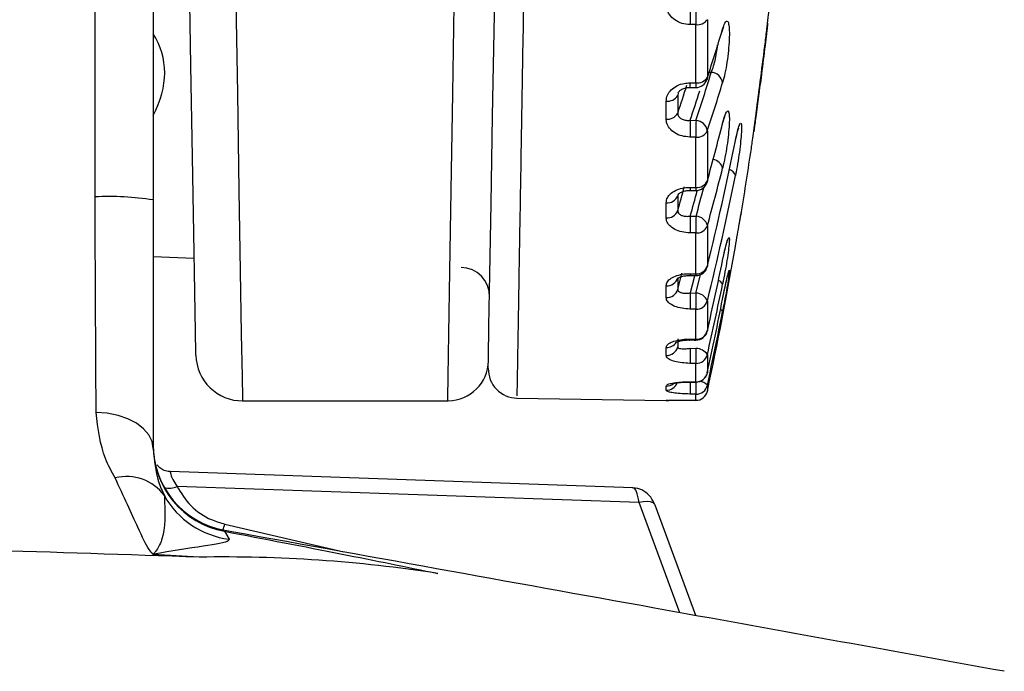
# Model space of a CAD drawing. Units: inches. Extents: x 536 to 3458, y -343 to 2063.
# Drawn here: x 2050 to 2067, y 889 to 900 of the extents above; entities that cross this region are included whole.
import ezdxf

# ---------------------------------------------------------------- set-up
doc = ezdxf.new("R2010")
doc.units = ezdxf.units.IN
doc.header["$MEASUREMENT"] = 0
doc.layers.get('0').update_dxf_attribs({"lineweight": 30})

msp = doc.modelspace()

# ---------------------------------------------------------------- linework, layer by layer
at = {"linetype": 'Continuous'}
for p, q in [((2051.623, 897.312), (2051.623, 908.529)), ((2052.623, 908.477), (2052.623, 897.26)), ((2062.158, 900.362), (2062.158, 899.37)), ((2061.959, 900.277), (2061.859, 900.278)), ((2061.959, 899.274), (2061.959, 900.277)), ((2062.224, 899.455), (2062.186, 899.455)), ((2061.859, 899.275), (2061.959, 899.274)), ((2061.86, 899.197), (2061.96, 899.196)), ((2061.449, 898.652), (2061.449, 898.96)), ((2061.657, 899.101), (2061.648, 899.06)), ((2061.648, 899.06), (2061.648, 898.755)), ((2061.863, 898.631), (2061.962, 898.63)), ((2062.158, 898.448), (2062.158, 897.592)), ((2061.959, 898.342), (2061.859, 898.343)), ((2061.959, 897.476), (2061.959, 898.342)), ((2061.859, 897.477), (2061.959, 897.476)), ((2062.158, 897.592), (2062.155, 897.569)), ((2061.654, 897.355), (2061.648, 897.331)), ((2061.648, 897.331), (2061.648, 897.075)), ((2061.449, 896.952), (2061.449, 897.212)), ((2061.863, 896.981), (2061.962, 896.98)), ((2062.158, 896.818), (2062.158, 896.124)), ((2061.959, 896.693), (2061.859, 896.694)), ((2061.959, 895.99), (2061.959, 896.693)), ((2052.623, 896.286), (2053.33, 896.261)), ((2062.158, 896.124), (2062.156, 896.111)), ((2061.648, 895.92), (2061.648, 895.721)), ((2061.859, 895.992), (2061.959, 895.99)), ((2061.449, 895.583), (2061.449, 895.784)), ((2061.863, 895.661), (2061.962, 895.659)), ((2062.158, 895.522), (2062.158, 895.01)), ((2061.959, 895.382), (2061.859, 895.383)), ((2061.959, 894.864), (2061.959, 895.382)), ((2062.158, 895.01), (2062.157, 895.005)), ((2061.449, 894.584), (2061.449, 894.722)), ((2061.648, 894.87), (2061.648, 894.733)), ((2061.859, 894.866), (2061.959, 894.864)), ((2061.863, 894.709), (2061.962, 894.707)), ((2062.158, 894.599), (2062.158, 894.285)), ((2061.959, 894.448), (2061.859, 894.449)), ((2061.959, 894.131), (2061.959, 894.448)), ((2062.158, 894.285), (2062.158, 894.284)), ((2061.449, 893.987), (2061.449, 894.057)), ((2061.859, 894.132), (2061.959, 894.131)), ((2061.859, 894.128), (2061.859, 894.128)), ((2062.158, 894.076), (2062.158, 893.971)), ((2061.959, 893.919), (2061.859, 893.921)), ((2061.959, 893.813), (2061.959, 893.919)), ((2054.159, 893.804), (2057.691, 893.804)), ((2058.88, 893.853), (2061.449, 893.808)), ((2061.478, 893.811), (2061.449, 893.81)), ((2061.449, 893.808), (2061.449, 893.81)), ((2061.859, 893.814), (2061.959, 893.813)), ((2061.859, 893.814), (2061.859, 893.814)), ((2061.959, 893.812), (2061.959, 893.813)), ((2060.876, 892.309), (2052.918, 892.586)), ((2060.983, 892.055), (2053.035, 892.332)), ((2061.685, 890.159), (2060.983, 892.055)), ((2061.962, 890.109), (2061.259, 892.009)), ((2053.857, 891.684), (2055.904, 891.204)), ((2053.845, 891.564), (2053.845, 891.564)), ((2053.845, 891.564), (2053.849, 891.56)), ((2053.849, 891.56), (2053.929, 891.423)), ((2053.417, 891.114), (2052.623, 891.163))]:
    msp.add_line(p, q, dxfattribs=at)
at = {"linetype": 'Continuous', "flags": 128}
for points in [[(2058.388, 894.362), (2058.392, 894.545), (2058.401, 895.09), (2058.417, 895.983), (2058.438, 897.197), (2058.464, 898.702), (2058.495, 900.454), (2058.529, 902.408), (2058.566, 904.508), (2058.604, 906.699), (2058.643, 908.92), (2058.655, 909.613)], [(2053.359, 894.59), (2053.358, 894.635), (2053.352, 894.985), (2053.34, 895.677), (2053.323, 896.692), (2053.3, 898.003), (2053.272, 899.575), (2053.241, 901.366), (2053.207, 903.328), (2053.17, 905.408), (2053.133, 907.552)], [(2053.933, 907.552), (2053.97, 905.278), (2054.007, 903.071), (2054.041, 900.991), (2054.072, 899.091), (2054.1, 897.424), (2054.122, 896.034), (2054.14, 894.957), (2054.152, 894.223), (2054.158, 893.851), (2054.159, 893.804)], [(2057.691, 893.804), (2057.692, 893.851), (2057.698, 894.223), (2057.71, 894.957), (2057.728, 896.034), (2057.751, 897.424), (2057.779, 899.091), (2057.81, 900.991), (2057.845, 903.071), (2057.881, 905.278), (2057.919, 907.552)], [(2062.415, 900.163), (2062.416, 900.169), (2062.42, 900.198)], [(2062.158, 899.37), (2062.154, 899.341), (2062.152, 899.333)], [(2061.86, 897.424), (2061.93, 897.423), (2061.959, 897.423)], [(2061.648, 895.721), (2061.716, 895.997), (2061.717, 896.002)], [(2061.86, 895.961), (2061.929, 895.96), (2061.959, 895.959)], [(2061.935, 895.959), (2061.928, 895.928), (2061.863, 895.661)], [(2061.962, 895.659), (2062.028, 895.927), (2062.039, 895.974)], [(2061.859, 894.851), (2061.859, 894.854), (2061.859, 894.866)], [(2061.859, 894.851), (2061.929, 894.849), (2061.959, 894.849)], [(2061.959, 894.849), (2061.959, 894.853), (2061.959, 894.864)], [(2061.859, 894.128), (2061.859, 894.128), (2061.859, 894.132)], [(2061.859, 894.128), (2061.929, 894.127), (2061.959, 894.126)], [(2061.959, 894.126), (2061.959, 894.126), (2061.959, 894.131)], [(2061.859, 893.814), (2061.929, 893.813), (2061.959, 893.812)], [(2052.623, 892.982), (2052.604, 893.102), (2052.549, 893.218), (2052.458, 893.324), (2052.337, 893.418), (2052.188, 893.495), (2052.019, 893.554), (2051.834, 893.59), (2051.642, 893.604)], [(2061.259, 892.009), (2061.253, 892.022), (2061.224, 892.049), (2061.18, 892.066), (2061.122, 892.073), (2061.055, 892.069), (2060.983, 892.055)]]:
    msp.add_lwpolyline(points, dxfattribs=at)
at = {"linetype": 'Continuous'}
for centre, radius, start, end in [((2071.682, 900.296), 9.822, 178.4688, 180.1059), ((2071.781, 900.296), 9.822, 178.4688, 180.1059), ((2061.987, 900.488), 0.212, 262.4032, 323.8053), ((2034.025, 908.736), 29.651, 341.5867, 343.2649), ((1997.54, 907.797), 66.083, 351.85468, 353.4896), ((2061.984, 899.476), 0.203, 262.8869, 328.7257), ((2061.962, 899.396), 0.2, 269.3566, 341.589), ((2033.921, 907.965), 29.554, 341.5866, 343.2652), ((2062.215, 899.249), 0.207, 7.7039, 87.5932), ((2033.647, 908.152), 29.536, 341.4476, 342.4279), ((2062.815, 899.252), 0.957, 178.5867, 183.274), ((2033.774, 907.995), 29.608, 341.5638, 342.5943), ((2062.946, 899.251), 0.988, 178.641, 183.1814), ((2034.023, 907.815), 29.652, 341.5867, 343.2648), ((2061.473, 899.161), 0.202, 263.1195, 330.0921), ((2061.472, 898.85), 0.2, 263.348, 331.4575), ((2074.002, 898.34), 12.142, 178.6261, 179.9865), ((2074.101, 898.339), 12.142, 178.6261, 179.9865), ((2061.95, 898.42), 0.21, 7.6365, 86.6359), ((2061.981, 898.539), 0.199, 263.5722, 332.8514), ((2023.224, 908.467), 40.424, 344.3935, 345.8406), ((2013.169, 908.229), 50.462, 346.1206, 348.6316), ((1997.54, 907.797), 66.083, 350.64741, 351.60368), ((2062.228, 897.762), 0.197, 12.5045, 81.2898), ((2023.224, 907.694), 40.424, 344.3935, 345.8406), ((2062.499, 897.643), 0.147, 14.695, 74.4671), ((2013.171, 907.626), 50.46, 346.1206, 348.6316), ((2023.004, 907.957), 40.147, 344.2724, 344.8799), ((2062.438, 897.46), 0.579, 178.2989, 183.5009), ((2062.551, 897.458), 0.593, 178.3487, 183.4267), ((2061.978, 897.671), 0.196, 264.3817, 336.3238), ((2061.962, 897.623), 0.2, 269.2332, 344.3944), ((2023.592, 907.701), 39.84, 344.3893, 345.1274), ((2051.872, 892.496), 4.823, 81.0452, 92.9629), ((2061.467, 897.407), 0.196, 264.6759, 337.2528), ((2023.046, 907.839), 40.307, 344.373, 345.0254), ((2061.466, 897.147), 0.196, 264.9551, 338.2039), ((2076.145, 896.664), 14.286, 178.7277, 179.8796), ((2076.245, 896.663), 14.286, 178.7277, 179.8796), ((2061.954, 896.771), 0.209, 13.1076, 87.6922), ((2061.975, 896.888), 0.196, 265.2273, 339.1944), ((1997.54, 907.797), 66.081, 347.92285, 350.12365), ((2057.91, 895.601), 0.5, 359, 88.6471), ((2061.972, 896.186), 0.196, 266.0612, 341.5719), ((2061.962, 896.159), 0.2, 269.1331, 346.1221), ((2004.81, 908.068), 58.816, 347.17249, 348.37892), ((2061.462, 895.98), 0.196, 266.3332, 342.1707), ((2062.191, 895.981), 0.331, 178.184, 183.5959), ((2062.315, 895.98), 0.357, 178.3351, 183.3622), ((2004.818, 907.655), 58.807, 347.17244, 348.37904), ((2062.32, 895.773), 0.106, 19.7248, 74.7209), ((2061.461, 895.779), 0.196, 266.5901, 342.8046), ((2078.211, 895.316), 16.352, 178.793, 179.7649), ((2078.31, 895.315), 16.352, 178.793, 179.7649), ((2061.957, 895.444), 0.215, 21.1604, 88.7568), ((2061.969, 895.578), 0.196, 266.8331, 343.4892), ((1999.41, 907.918), 64.211, 347.74211, 348.89789), ((1999.404, 907.71), 64.218, 347.74216, 348.89783), ((2062.365, 895.31), 0.0647, 32.5221, 73.275), ((2061.967, 895.061), 0.197, 267.5194, 345.021), ((2061.962, 895.049), 0.2, 269.0594, 347.1727), ((2061.455, 894.925), 0.203, 268.4063, 326.7861), ((2061.456, 894.782), 0.198, 267.9142, 345.7504), ((2054.159, 894.604), 0.8, 181, 270.7093), ((2080.854, 894.323), 18.995, 178.8374, 179.619), ((2080.953, 894.321), 18.995, 178.8374, 179.619), ((2061.965, 894.646), 0.198, 268.0883, 346.1916), ((2061.957, 894.467), 0.24, 33.2498, 88.7757), ((2057.691, 894.504), 0.7, 270.7887, 359), ((2058.888, 894.353), 0.5, 179, 269.657), ((2061.964, 894.33), 0.199, 268.5294, 347.0488), ((2061.962, 894.326), 0.2, 269.0143, 347.7421), ((2061.453, 894.187), 0.2, 268.7844, 338.4448), ((2061.453, 894.26), 0.202, 268.9598, 307.5425), ((2085.982, 893.671), 24.124, 178.9172, 179.4053), ((2086.232, 893.667), 24.275, 178.9168, 179.4045), ((2061.963, 894.119), 0.2, 268.8299, 347.6019), ((2062.006, 893.92), 0.218, 45.7815, 84.4735), ((2061.962, 894.012), 0.2, 268.9991, 347.9228), ((2061.962, 894.013), 0.2, 268.9813, 347.8781), ((2061.453, 894.008), 0.2, 269, 291.3301), ((2054.123, 893.05), 1.5, 180.0002, 259.3871), ((2054.123, 893.035), 1.5, 180.0006, 259.492), ((2052.17, 891.704), 0.798, 35.9738, 104.4667), ((2052.899, 892.64), 0.337, 255.7222, 293.8874), ((2054.122, 892.91), 1.5, 209.4526, 262.611), ((2052.861, 891.956), 1.032, 338.6739, 344.771), ((2053.851, 867.243), 23.875, 81.1614, 91.0424)]:
    msp.add_arc(centre, radius, start, end, dxfattribs=at)
for centre, major_axis, ratio, start_param, end_param in [((2048.71, 898.834), (4.085, 0.872), 0.539442, 5.856159, 6.48082), ((2060.865, 891.809), (0.01, 0.5), 0.259867, 5.23236, 6.279294)]:
    msp.add_ellipse(centre, major_axis=major_axis, ratio=ratio, start_param=start_param, end_param=end_param, dxfattribs=at)
for points, knots in [([(2059.236, 914.997), (2059.227, 914.476), (2059.206, 913.266), (2059.171, 911.185), (2059.132, 908.848), (2059.092, 906.496), (2059.053, 904.162), (2059.016, 901.951), (2058.981, 899.887), (2058.951, 898.065), (2058.924, 896.505), (2058.904, 895.275), (2058.889, 894.404), (2058.881, 893.913), (2058.88, 893.896), (2058.88, 893.888)], [0, 0, 0, 0, 0.061397, 0.142318, 0.220968, 0.301899, 0.380555, 0.461491, 0.540145, 0.62108, 0.699725, 0.780652, 0.859286, 0.940202, 1, 1, 1, 1]), ([(2061.859, 900.278), (2061.812, 900.283), (2061.719, 900.291), (2061.594, 900.354), (2061.502, 900.445), (2061.455, 900.543), (2061.451, 900.605), (2061.449, 900.628)], [0, 0, 0, 0, 0.218557, 0.437791, 0.657037, 0.872984, 1, 1, 1, 1]), ([(2063.078, 899.363), (2063.104, 899.573), (2063.143, 899.877), (2063.187, 900.245), (2063.212, 900.453), (2063.226, 900.564), (2063.227, 900.574), (2063.228, 900.579)], [0, 0, 0, 0, 0.377205, 0.544962, 0.714254, 0.864171, 1, 1, 1, 1]), ([(2062.42, 900.198), (2062.433, 900.237), (2062.46, 900.315), (2062.495, 900.35), (2062.521, 900.318), (2062.536, 900.219), (2062.537, 900.067), (2062.526, 899.881), (2062.503, 899.679), (2062.471, 899.482), (2062.441, 899.35), (2062.424, 899.291), (2062.42, 899.276)], [0, 0, 0, 0, 0.1098641, 0.219762, 0.3287031, 0.4357316, 0.5410337, 0.6455474, 0.7505089, 0.8569398, 0.9652648, 1, 1, 1, 1]), ([(2062.415, 900.163), (2062.415, 900.164), (2062.423, 900.195), (2062.435, 900.221), (2062.439, 900.229), (2062.44, 900.232)], [0, 0, 0, 0, 0.018207, 0.625444, 1, 1, 1, 1]), ([(2063.195, 900.29), (2063.195, 900.284), (2063.193, 900.275), (2063.183, 900.188), (2063.167, 900.054), (2063.133, 899.776), (2063.102, 899.53), (2063.081, 899.363)], [0, 0, 0, 0, 0.161962, 0.272306, 0.382324, 0.579749, 1, 1, 1, 1]), ([(2062.224, 899.455), (2062.228, 899.465), (2062.245, 899.504), (2062.274, 899.592), (2062.306, 899.722), (2062.327, 899.84), (2062.332, 899.903), (2062.334, 899.926)], [0, 0, 0, 0, 0.084305, 0.346827, 0.603353, 0.854535, 1, 1, 1, 1]), ([(2062.914, 898.143), (2062.915, 898.153), (2062.918, 898.169), (2062.938, 898.316), (2062.967, 898.53), (2063.015, 898.887), (2063.054, 899.186), (2063.078, 899.363)], [0, 0, 0, 0, 0.196252, 0.329011, 0.461358, 0.680534, 1, 1, 1, 1]), ([(2063.081, 899.363), (2063.065, 899.243), (2063.034, 899.003), (2062.995, 898.713), (2062.97, 898.535), (2062.96, 898.459), (2062.956, 898.434), (2062.956, 898.432), (2062.956, 898.431)], [0, 0, 0, 0, 0.3019919, 0.6068041, 0.7255494, 0.8450464, 0.9524224, 1, 1, 1, 1]), ([(2061.449, 898.96), (2061.453, 898.995), (2061.462, 899.065), (2061.53, 899.158), (2061.631, 899.23), (2061.747, 899.27), (2061.826, 899.274), (2061.859, 899.275)], [0, 0, 0, 0, 0.209912, 0.419106, 0.630154, 0.845227, 1, 1, 1, 1]), ([(2061.657, 899.101), (2061.66, 899.109), (2061.665, 899.124), (2061.705, 899.159), (2061.765, 899.186), (2061.822, 899.199), (2061.854, 899.196), (2061.86, 899.195)], [0, 0, 0, 0, 0.245083, 0.473887, 0.707172, 0.93972, 1, 1, 1, 1]), ([(2062.42, 898.579), (2062.433, 898.627), (2062.46, 898.723), (2062.495, 898.794), (2062.521, 898.798), (2062.536, 898.732), (2062.537, 898.607), (2062.526, 898.437), (2062.503, 898.24), (2062.471, 898.038), (2062.441, 897.892), (2062.424, 897.822), (2062.42, 897.805)], [0, 0, 0, 0, 0.109865, 0.219762, 0.328703, 0.435732, 0.541035, 0.645549, 0.750509, 0.85694, 0.965266, 1, 1, 1, 1]), ([(2061.859, 898.343), (2061.812, 898.347), (2061.719, 898.355), (2061.594, 898.41), (2061.502, 898.49), (2061.455, 898.576), (2061.451, 898.631), (2061.449, 898.652)], [0, 0, 0, 0, 0.218557, 0.437794, 0.657036, 0.872984, 1, 1, 1, 1]), ([(2061.648, 898.755), (2061.649, 898.745), (2061.651, 898.718), (2061.676, 898.679), (2061.725, 898.647), (2061.79, 898.628), (2061.838, 898.63), (2061.863, 898.631)], [0, 0, 0, 0, 0.122158, 0.332555, 0.551567, 0.775263, 1, 1, 1, 1]), ([(2062.417, 898.557), (2062.418, 898.558), (2062.428, 898.606), (2062.444, 898.654), (2062.46, 898.695), (2062.461, 898.696), (2062.461, 898.696)], [0, 0, 0, 0, 0.012087, 0.529367, 0.851413, 1, 1, 1, 1]), ([(2062.64, 898.271), (2062.64, 898.272), (2062.651, 898.333), (2062.671, 898.414), (2062.69, 898.483), (2062.7, 898.506), (2062.698, 898.503), (2062.698, 898.503)], [0, 0, 0, 0, 0.010212, 0.448338, 0.781885, 0.97223, 1, 1, 1, 1]), ([(2062.641, 898.282), (2062.653, 898.338), (2062.677, 898.449), (2062.708, 898.554), (2062.732, 898.594), (2062.745, 898.564), (2062.747, 898.468), (2062.736, 898.32), (2062.716, 898.135), (2062.687, 897.932), (2062.66, 897.777), (2062.645, 897.699), (2062.641, 897.68)], [0, 0, 0, 0, 0.109395, 0.218818, 0.32747, 0.434572, 0.540265, 0.645305, 0.750703, 0.857302, 0.965447, 1, 1, 1, 1]), ([(2061.449, 897.212), (2061.453, 897.241), (2061.462, 897.3), (2061.53, 897.379), (2061.631, 897.439), (2061.747, 897.473), (2061.826, 897.476), (2061.859, 897.477)], [0, 0, 0, 0, 0.209911, 0.419105, 0.630152, 0.845227, 1, 1, 1, 1]), ([(2051.642, 893.604), (2051.639, 894.221), (2051.633, 895.355), (2051.626, 896.7), (2051.623, 897.312)], [0, 0, 0, 0, 0.544511, 1, 1, 1, 1]), ([(2061.653, 897.357), (2061.653, 897.357), (2061.653, 897.357), (2061.675, 897.379), (2061.721, 897.403), (2061.786, 897.422), (2061.836, 897.423), (2061.86, 897.424)], [0, 0, 0, 0, 0.162013, 0.362659, 0.570108, 0.788762, 1, 1, 1, 1]), ([(2052.623, 897.26), (2052.623, 896.553), (2052.623, 895.002), (2052.623, 893.694), (2052.623, 892.982)], [0, 0, 0, 0, 0.455484, 1, 1, 1, 1]), ([(2061.859, 896.694), (2061.812, 896.698), (2061.719, 896.705), (2061.594, 896.751), (2061.502, 896.818), (2061.455, 896.889), (2061.451, 896.935), (2061.449, 896.952)], [0, 0, 0, 0, 0.218557, 0.437793, 0.657036, 0.872982, 1, 1, 1, 1]), ([(2061.648, 897.075), (2061.649, 897.067), (2061.651, 897.044), (2061.676, 897.013), (2061.725, 896.989), (2061.79, 896.976), (2061.838, 896.98), (2061.863, 896.981)], [0, 0, 0, 0, 0.122154, 0.332549, 0.551562, 0.77526, 1, 1, 1, 1]), ([(2062.641, 896.462), (2062.653, 896.53), (2062.676, 896.666), (2062.704, 896.825), (2062.718, 896.907), (2062.735, 897.004), (2062.744, 897.057), (2062.744, 897.056), (2062.744, 897.056)], [0, 0, 0, 0, 0.218867, 0.437788, 0.543241, 0.65517, 0.869448, 1, 1, 1, 1]), ([(2062.718, 896.908), (2062.725, 896.946), (2062.74, 897.03), (2062.745, 897.06), (2062.745, 897.062), (2062.745, 897.062)], [0, 0, 0, 0, 0.427995, 0.92218, 1, 1, 1, 1]), ([(2062.42, 896.221), (2062.433, 896.283), (2062.46, 896.407), (2062.495, 896.542), (2062.521, 896.617), (2062.536, 896.622), (2062.537, 896.559), (2062.526, 896.437), (2062.503, 896.269), (2062.471, 896.073), (2062.441, 895.914), (2062.424, 895.829), (2062.42, 895.809)], [0, 0, 0, 0, 0.109866, 0.219763, 0.328704, 0.435733, 0.541035, 0.645549, 0.750509, 0.856941, 0.965266, 1, 1, 1, 1]), ([(2062.419, 896.215), (2062.42, 896.216), (2062.434, 896.289), (2062.46, 896.402), (2062.486, 896.504), (2062.501, 896.547), (2062.501, 896.549), (2062.501, 896.549)], [0, 0, 0, 0, 0.007208, 0.401084, 0.723308, 0.903731, 1, 1, 1, 1]), ([(2061.449, 895.784), (2061.453, 895.807), (2061.462, 895.854), (2061.53, 895.916), (2061.631, 895.963), (2061.747, 895.989), (2061.826, 895.991), (2061.859, 895.992)], [0, 0, 0, 0, 0.209911, 0.419104, 0.630153, 0.845227, 1, 1, 1, 1]), ([(2061.638, 895.908), (2061.639, 895.909), (2061.642, 895.912), (2061.672, 895.929), (2061.723, 895.947), (2061.788, 895.96), (2061.837, 895.959), (2061.86, 895.959)], [0, 0, 0, 0, 0.178979, 0.36862, 0.563305, 0.799786, 1, 1, 1, 1]), ([(2062.42, 895.554), (2062.433, 895.62), (2062.46, 895.753), (2062.495, 895.914), (2062.521, 896.021), (2062.536, 896.062), (2062.537, 896.034), (2062.526, 895.942), (2062.503, 895.796), (2062.471, 895.612), (2062.441, 895.454), (2062.424, 895.366), (2062.42, 895.345)], [0, 0, 0, 0, 0.109865, 0.219762, 0.328703, 0.435732, 0.541034, 0.645549, 0.750509, 0.856941, 0.965266, 1, 1, 1, 1]), ([(2062.42, 895.552), (2062.42, 895.553), (2062.435, 895.629), (2062.464, 895.772), (2062.497, 895.92), (2062.516, 895.996), (2062.519, 896.004), (2062.52, 896.007)], [0, 0, 0, 0, 0.005885, 0.329802, 0.651852, 0.878746, 1, 1, 1, 1]), ([(2061.859, 895.383), (2061.812, 895.386), (2061.719, 895.392), (2061.594, 895.427), (2061.502, 895.479), (2061.455, 895.534), (2061.451, 895.57), (2061.449, 895.583)], [0, 0, 0, 0, 0.218557, 0.437793, 0.657037, 0.872985, 1, 1, 1, 1]), ([(2061.648, 895.721), (2061.649, 895.714), (2061.651, 895.698), (2061.676, 895.675), (2061.725, 895.659), (2061.79, 895.653), (2061.838, 895.658), (2061.863, 895.661)], [0, 0, 0, 0, 0.122161, 0.332554, 0.551564, 0.775262, 1, 1, 1, 1]), ([(2061.449, 894.722), (2061.453, 894.738), (2061.462, 894.77), (2061.53, 894.813), (2061.631, 894.847), (2061.747, 894.865), (2061.826, 894.865), (2061.859, 894.866)], [0, 0, 0, 0, 0.209914, 0.419105, 0.630154, 0.845228, 1, 1, 1, 1]), ([(2061.611, 894.81), (2061.612, 894.81), (2061.614, 894.812), (2061.637, 894.822), (2061.682, 894.835), (2061.754, 894.847), (2061.819, 894.853), (2061.855, 894.85), (2061.859, 894.85)], [0, 0, 0, 0, 0.116085, 0.272034, 0.456122, 0.695136, 0.965257, 1, 1, 1, 1]), ([(2061.648, 894.733), (2061.649, 894.729), (2061.651, 894.718), (2061.676, 894.705), (2061.725, 894.699), (2061.79, 894.699), (2061.838, 894.705), (2061.863, 894.709)], [0, 0, 0, 0, 0.122159, 0.332554, 0.551565, 0.775263, 1, 1, 1, 1]), ([(2061.859, 894.449), (2061.812, 894.452), (2061.719, 894.456), (2061.594, 894.48), (2061.502, 894.514), (2061.455, 894.551), (2061.451, 894.575), (2061.449, 894.584)], [0, 0, 0, 0, 0.218557, 0.437793, 0.657038, 0.872984, 1, 1, 1, 1]), ([(2061.449, 894.057), (2061.453, 894.066), (2061.462, 894.083), (2061.53, 894.106), (2061.631, 894.123), (2061.747, 894.133), (2061.826, 894.133), (2061.859, 894.132)], [0, 0, 0, 0, 0.209911, 0.419104, 0.630153, 0.845227, 1, 1, 1, 1]), ([(2061.566, 894.101), (2061.567, 894.101), (2061.567, 894.101), (2061.584, 894.106), (2061.625, 894.114), (2061.684, 894.122), (2061.733, 894.125), (2061.754, 894.125)], [0, 0, 0, 0, 0.090498, 0.253802, 0.488589, 0.784748, 1, 1, 1, 1]), ([(2061.754, 894.125), (2061.769, 894.126), (2061.802, 894.129), (2061.838, 894.127), (2061.859, 894.127)], [0, 0, 0, 0, 0.432318, 1, 1, 1, 1]), ([(2061.859, 893.921), (2061.812, 893.922), (2061.719, 893.925), (2061.594, 893.937), (2061.502, 893.954), (2061.455, 893.971), (2061.451, 893.983), (2061.449, 893.987)], [0, 0, 0, 0, 0.218557, 0.437793, 0.657036, 0.872985, 1, 1, 1, 1]), ([(2061.449, 893.81), (2061.453, 893.81), (2061.462, 893.812), (2061.53, 893.814), (2061.631, 893.816), (2061.747, 893.816), (2061.826, 893.815), (2061.859, 893.814)], [0, 0, 0, 0, 0.209912, 0.419104, 0.630153, 0.845228, 1, 1, 1, 1]), ([(2061.477, 893.812), (2061.477, 893.812), (2061.479, 893.812), (2061.5, 893.813), (2061.551, 893.814), (2061.651, 893.816), (2061.765, 893.816), (2061.839, 893.814), (2061.864, 893.814)], [0, 0, 0, 0, 0.052554, 0.165081, 0.35333, 0.598882, 0.86444, 1, 1, 1, 1]), ([(2051.971, 892.477), (2051.91, 892.585), (2051.727, 892.911), (2051.676, 893.326), (2051.642, 893.604)], [0, 0, 0, 0, 0.330356, 1, 1, 1, 1]), ([(2052.623, 892.982), (2052.643, 892.783), (2052.674, 892.481), (2052.78, 892.251), (2052.816, 892.173)], [0, 0, 0, 0, 0.66238, 1, 1, 1, 1]), ([(2052.918, 892.591), (2052.906, 892.59), (2052.862, 892.587), (2052.795, 892.614), (2052.731, 892.654), (2052.704, 892.687), (2052.694, 892.7)], [0, 0, 0, 0, 0.138805, 0.508185, 0.810298, 1, 1, 1, 1]), ([(2052.918, 892.58), (2052.918, 892.581), (2052.917, 892.587), (2052.926, 892.541), (2052.955, 892.451), (2053.008, 892.373), (2053.035, 892.332)], [0, 0, 0, 0, 0.1254124, 0.41308, 0.6982415, 1, 1, 1, 1]), ([(2052.623, 891.163), (2052.622, 891.164), (2052.599, 891.186), (2052.516, 891.286), (2052.363, 891.623), (2052.113, 892.166), (2051.971, 892.477)], [0, 0, 0, 0, 0.004755, 0.144335, 0.510942, 1, 1, 1, 1]), ([(2053.035, 892.332), (2053.106, 892.217), (2053.247, 891.985), (2053.559, 891.77), (2053.779, 891.707), (2053.857, 891.684)], [0, 0, 0, 0, 0.39239, 0.78646, 1, 1, 1, 1]), ([(2061.259, 892.009), (2061.237, 892.057), (2061.191, 892.155), (2061.072, 892.256), (2060.959, 892.308), (2060.892, 892.303), (2060.876, 892.302)], [0, 0, 0, 0, 0.302607, 0.615258, 0.9067, 1, 1, 1, 1]), ([(2052.816, 892.173), (2052.827, 891.89), (2052.842, 891.498), (2052.692, 891.248), (2052.642, 891.184), (2052.627, 891.168), (2052.624, 891.164), (2052.623, 891.163)], [0, 0, 0, 0, 0.6452407, 0.8962424, 0.975709, 0.9954214, 1, 1, 1, 1]), ([(2067.266, 889.15), (2065.26, 889.513), (2060.745, 890.329), (2056.244, 891.142), (2053.743, 891.594)], [0, 0, 0, 0, 0.444257, 1, 1, 1, 1]), ([(2053.849, 891.56), (2054.544, 891.427), (2055.943, 891.159), (2056.992, 890.943), (2057.52, 890.835)], [0, 0, 0, 0, 0.496262, 1, 1, 1, 1]), ([(2053.417, 891.114), (2052.172, 891.156), (2045.245, 891.387), (2032.654, 891.394), (2019.926, 891.385), (2012.892, 891.132), (2011.51, 891.082)], [0, 0, 0, 0, 0.089174, 0.496161, 0.90102, 1, 1, 1, 1]), ([(2053.929, 891.423), (2053.927, 891.414), (2053.918, 891.368), (2053.511, 891.304), (2052.932, 891.222), (2052.625, 891.164), (2052.623, 891.163)], [0, 0, 0, 0, 0.106541, 0.525684, 0.996431, 1, 1, 1, 1])]:
    msp.add_open_spline(points, degree=3, knots=knots, dxfattribs=at)

doc.saveas('drawing.dxf')
